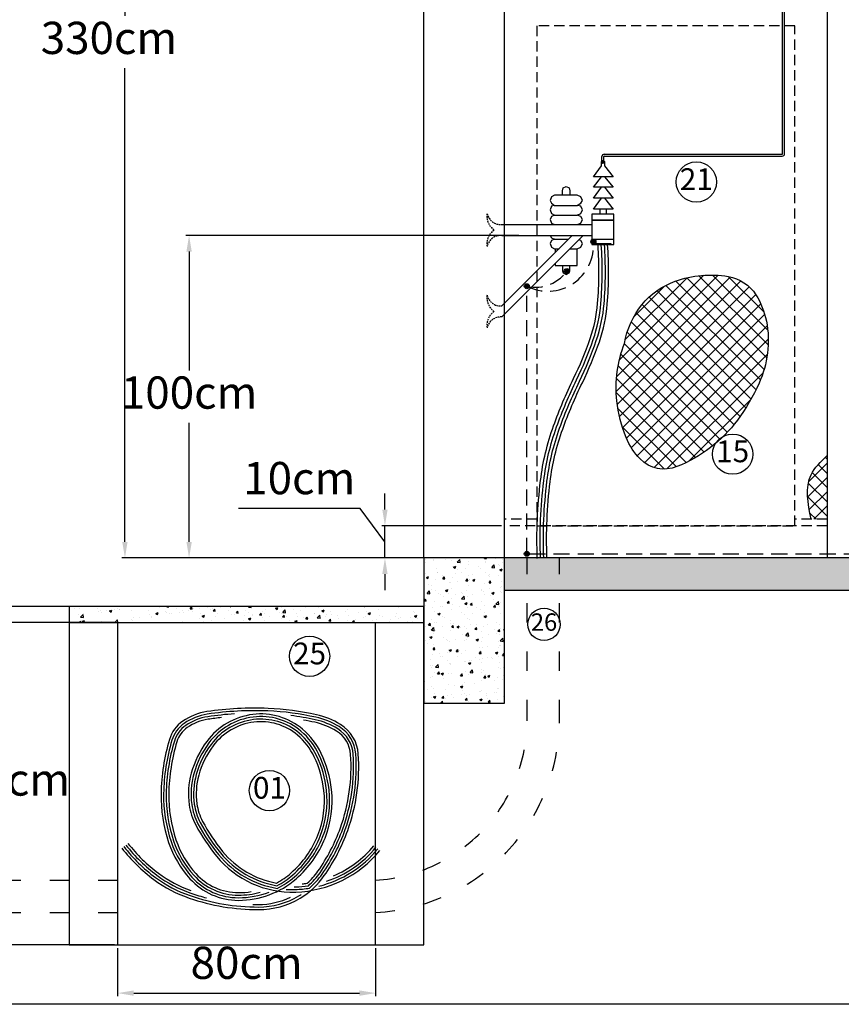
# Model space of a CAD drawing. Extents: x -28285 to 8460, y 0 to 8349.
# Drawn here: x 1080 to 1334, y 985 to 1290 of the extents above; entities that cross this region are included whole.
import ezdxf
from ezdxf.enums import TextEntityAlignment as Align

# ---------------------------------------------------------------- set-up
doc = ezdxf.new("R2010")
doc.units = 0
doc.header["$MEASUREMENT"] = 0
for name, pattern in [('ACAD_ISO03W100', [30, 12, -18]), ('DASHED', [0.75, 0.5, -0.25]), ('HIDDEN2', [4.7625, 3.175, -1.5875])]:
    doc.linetypes.add(name, pattern=pattern)
doc.layers.get('DEFPOINTS').update_dxf_attribs({"linetype": 'CONTINUOUS'})
for name, color, linetype in [('CABOS_AT', 1, 'CONTINUOUS'), ('CAIXA', 4, 'CONTINUOUS'), ('CAIXAS_E_DUTOS', 252, 'CONTINUOUS'), ('DIM', 7, 'CONTINUOUS'), ('FERRAGEM', 86, 'CONTINUOUS'), ('FERRAGEM1', 86, 'CONTINUOUS'), ('L1', 5, 'CONTINUOUS'), ('N_BALAO', 8, 'CONTINUOUS'), ('N_POSTES', 7, 'CONTINUOUS'), ('SUBESTAÇÃO', 6, 'CONTINUOUS'), ('TERRA1', 3, 'DASHED'), ('VERGALHÃO', 1, 'CONTINUOUS')]:
    doc.layers.add(name, color=color, linetype=linetype)
doc.styles.add('ISOCP', font='arial.ttf')
doc.dimstyles.new('DIM_1-25', dxfattribs={"dimtxt": 10, "dimasz": 5, "dimexe": 1, "dimexo": 1, "dimgap": 0.8, "dimtad": 1, "dimtih": 1, "dimtoh": 1, "dimdec": 0, "dimzin": 1, "dimtxsty": 'ISOCP', "dimcen": 1.6, "dimdle": 1, "dimclrd": 8, "dimclre": 8, "dimclrt": 256, "dimazin": 3, "dimtfac": 1, "dimtdec": 0, "dimtmove": 0, "dimatfit": 3})

# ---------------------------------------------------------------- blocks, each defined once
blk = doc.blocks.new('*D23')
at = {"layer": 'DEFPOINTS', "color": 0}
for p in [(1112.26, 1453.15), (1229.98, 1453.15), (1229.98, 1123.15)]:
    blk.add_point(p, dxfattribs=at)
at = {"layer": 'DIM', "color": 8}
for p, q in [((1228.98, 1453.15), (1111.26, 1453.15)), ((1112.26, 1448.15), (1112.26, 1291.26)), ((1112.26, 1128.15), (1112.26, 1275.04)), ((1228.98, 1123.15), (1111.26, 1123.15))]:
    blk.add_line(p, q, dxfattribs=at)
for points in [[(1111.43, 1448.15), (1113.09, 1448.15), (1112.26, 1453.15)], [(1111.43, 1128.15), (1113.09, 1128.15), (1112.26, 1123.15)]]:
    blk.add_solid(points, dxfattribs=at)
at = {"layer": 'DIM', "insert": (1107.31, 1283.15), "char_height": 10, "attachment_point": 5, "style": 'ISOCP'}
blk.add_mtext('330cm', dxfattribs=at)
blk = doc.blocks.new('*D27')
at = {"layer": 'DEFPOINTS', "color": 0}
for p in [(1192.87, 1133.15), (1229.98, 1133.15), (1229.98, 1123.15)]:
    blk.add_point(p, dxfattribs=at)
at = {"layer": 'DIM', "color": 8}
for p, q in [((1192.87, 1138.15), (1192.87, 1143.15)), ((1185.17, 1138.53), (1147.43, 1138.53)), ((1192.87, 1128.15), (1185.17, 1138.53)), ((1228.98, 1133.15), (1191.87, 1133.15)), ((1192.87, 1123.15), (1192.87, 1133.15)), ((1192.87, 1123.15), (1192.87, 1133.15)), ((1228.98, 1123.15), (1191.87, 1123.15)), ((1192.87, 1118.15), (1192.87, 1113.15))]:
    blk.add_line(p, q, dxfattribs=at)
for points in [[(1192.04, 1138.15), (1193.71, 1138.15), (1192.87, 1133.15)], [(1192.04, 1118.15), (1193.71, 1118.15), (1192.87, 1123.15)]]:
    blk.add_solid(points, dxfattribs=at)
at = {"layer": 'DIM', "insert": (1166.3, 1146.63), "char_height": 10, "attachment_point": 5, "style": 'ISOCP'}
blk.add_mtext('10cm', dxfattribs=at)
blk = doc.blocks.new('*D28')
at = {"layer": 'DEFPOINTS', "color": 0}
for p in [(1132.15, 1223.15), (1235.39, 1223.15), (1229.98, 1123.15)]:
    blk.add_point(p, dxfattribs=at)
at = {"layer": 'DIM', "color": 8}
for p, q in [((1234.39, 1223.15), (1131.15, 1223.15)), ((1132.15, 1218.15), (1132.15, 1181.25)), ((1132.15, 1128.15), (1132.15, 1165.04)), ((1228.98, 1123.15), (1131.15, 1123.15))]:
    blk.add_line(p, q, dxfattribs=at)
for points in [[(1131.32, 1218.15), (1132.99, 1218.15), (1132.15, 1223.15)], [(1131.32, 1128.15), (1132.99, 1128.15), (1132.15, 1123.15)]]:
    blk.add_solid(points, dxfattribs=at)
at = {"layer": 'DIM', "insert": (1132.15, 1173.15), "char_height": 10, "attachment_point": 5, "style": 'ISOCP'}
blk.add_mtext('100cm', dxfattribs=at)
blk = doc.blocks.new('*D32')
at = {"layer": 'DEFPOINTS', "color": 0}
for p in [(1109.98, 1103.15), (1074.12, 1003.15), (1109.98, 1003.15)]:
    blk.add_point(p, dxfattribs=at)
at = {"layer": 'DIM', "color": 8}
for p, q in [((1108.98, 1103.15), (1073.12, 1103.15)), ((1074.12, 1098.15), (1074.12, 1061.25)), ((1074.12, 1008.15), (1074.12, 1045.04)), ((1108.98, 1003.15), (1073.12, 1003.15))]:
    blk.add_line(p, q, dxfattribs=at)
for points in [[(1073.28, 1098.15), (1074.95, 1098.15), (1074.12, 1103.15)], [(1073.28, 1008.15), (1074.95, 1008.15), (1074.12, 1003.15)]]:
    blk.add_solid(points, dxfattribs=at)
at = {"layer": 'DIM', "insert": (1074.12, 1053.15), "char_height": 10, "attachment_point": 5, "style": 'ISOCP'}
blk.add_mtext('100cm', dxfattribs=at)
blk = doc.blocks.new('*D33')
at = {"layer": 'DEFPOINTS', "color": 0}
for p in [(1109.98, 1003.15), (1189.98, 1003.15), (1189.98, 988.21)]:
    blk.add_point(p, dxfattribs=at)
at = {"layer": 'DIM', "color": 8}
for p, q in [((1109.98, 1002.15), (1109.98, 987.21)), ((1189.98, 1002.15), (1189.98, 987.21)), ((1114.98, 988.21), (1184.98, 988.21))]:
    blk.add_line(p, q, dxfattribs=at)
for points in [[(1114.98, 989.04), (1114.98, 987.37), (1109.98, 988.21)], [(1184.98, 989.04), (1184.98, 987.37), (1189.98, 988.21)]]:
    blk.add_solid(points, dxfattribs=at)
at = {"layer": 'DIM', "insert": (1149.98, 996.31), "char_height": 10, "attachment_point": 5, "style": 'ISOCP'}
blk.add_mtext('80cm', dxfattribs=at)

msp = doc.modelspace()

# ---------------------------------------------------------------- hatches: boundary and pattern name
at = {"layer": 'FERRAGEM1'}
h = msp.add_hatch(dxfattribs=at)
h.set_pattern_fill('NET', color=256, scale=25, angle=45)
h.set_pattern_definition([(45, (879.9184, 1886.1774), (-2.209709, 2.209709), []), (135, (879.9184, 1886.1774), (-2.209709, -2.209709), [])])
h.paths.add_polyline_path([(1272.54, 1201.65, 0.131086), (1267.17, 1189.7, 0.061685), (1264.87, 1180.96, 0.061685), (1264.77, 1171.93, 0.06712), (1267.65, 1160.47, 0.100752), (1271.99, 1153.85, 0.300904), (1283.42, 1151.48, 0.138965), (1302.14, 1165.9, 0.053974), (1308.87, 1177.36, 0.074289), (1311.49, 1186.68, 0.081062), (1311.13, 1196.64, 0.092466), (1307.87, 1204.76, 0.212478), (1299.28, 1210.46, 0.12917), (1282.85, 1208.97, 0.136122)])
h = msp.add_hatch(dxfattribs=at)
h.set_pattern_fill('NET', color=256, scale=25, angle=45)
h.set_pattern_definition([(45, (-90.2324, -15.7698), (-2.2097087, 2.2097087), []), (135, (-90.2324, -15.7698), (-2.2097087, -2.2097087), [])])
edge = h.paths.add_edge_path()
edge.add_spline(control_points=[(1329.98, 1154.93), (1328.01, 1153.05), (1322.55, 1147.84), (1324.03, 1140.1), (1324.98, 1135.15)], knot_values=[0, 0, 0, 0, 7.782709, 21.601158, 21.601158, 21.601158, 21.601158], degree=3, periodic=0)
edge.add_line((1324.98, 1135.15), (1329.98, 1135.15))
edge.add_line((1329.98, 1135.15), (1329.98, 1154.93))
at = {"layer": 'SUBESTAÇÃO'}
h = msp.add_hatch(dxfattribs=at)
h.set_pattern_fill('AR-CONC', color=256)
h.set_pattern_definition([(50, (861.307, 2360.988), (7.172602, -0.627521), [0.75, -8.25]), (355, (861.307, 2360.988), (-1.387513, 7.52192), [0.6, -6.6]), (100.45144, (861.9046, 2360.936), (5.78509, 6.8944), [0.6374, -7.01142]), (46.1842, (861.307, 2362.988), (10.672413, -1.65519), [1.125, -12.375]), (96.6356, (862.196, 2362.85), (9.34662, 9.74119), [0.9561, -10.51714]), (351.1842, (861.307, 2362.988), (9.34662, 9.74119), [0.9, -9.9]), (21, (862.307, 2362.488), (5.96907, -4.02619), [0.75, -8.25]), (326, (862.307, 2362.488), (2.433153, 7.2515), [0.6, -6.6]), (71.45144, (862.804, 2362.1525), (8.402224, 3.22531), [0.6374, -7.01142]), (37.5, (861.307, 2360.988), (0.1215986, 3.3289385), [0, -6.52, 0, -6.7, 0, -6.625]), (7.5, (861.307, 2360.988), (2.630695, 3.944117), [0, -3.82, 0, -6.37, 0, -2.525]), (327.5, (859.077, 2360.988), (5.3382244, -0.2255487), [0, -2.5, 0, -7.8, 0, -10.35]), (317.5, (858.077, 2360.988), (5.831862, 1.00105), [0, -3.25, 0, -5.18, 0, -7.35])])
h.paths.add_polyline_path([(1229.98, 1123.15), (1204.98, 1123.15), (1204.98, 1078.15), (1229.98, 1078.15)])
h = msp.add_hatch(dxfattribs=at)
h.set_pattern_fill('AR-CONC', color=256)
h.set_pattern_definition([(50, (861.307, 2267.3586), (7.172602, -0.627521), [0.75, -8.25]), (355, (861.307, 2267.3586), (-1.387513, 7.52192), [0.6, -6.6]), (100.45144, (861.9046, 2267.306), (5.785088, 6.8944), [0.637402, -7.01142]), (46.1842, (861.307, 2269.359), (10.672413, -1.655193), [1.125, -12.375]), (96.6356, (862.196, 2269.221), (9.34662, 9.741186), [0.9561, -10.51714]), (351.1842, (861.307, 2269.359), (9.34662, 9.741186), [0.9, -9.9]), (21, (862.307, 2268.8586), (5.96907, -4.026189), [0.75, -8.25]), (326, (862.307, 2268.8586), (2.433153, 7.2515), [0.6, -6.6]), (71.45144, (862.804, 2268.523), (8.402224, 3.225312), [0.637402, -7.01142]), (37.5, (861.307, 2267.3586), (0.1215986, 3.3289385), [0, -6.52, 0, -6.7, 0, -6.625]), (7.5, (861.307, 2267.3586), (2.630695, 3.944117), [0, -3.82, 0, -6.37, 0, -2.525]), (327.5, (859.077, 2267.3586), (5.3382244, -0.2255487), [0, -2.5, 0, -7.8, 0, -10.35]), (317.5, (858.077, 2267.3586), (5.831862, 1.00105), [0, -3.25, 0, -5.18, 0, -7.35])])
h.paths.add_polyline_path([(1229.98, 1123.15), (1229.98, 1113.15), (2029.98, 1113.15), (2029.98, 1123.15)])
h = msp.add_hatch(dxfattribs=at)
h.set_pattern_fill('AR-CONC', color=256)
h.set_pattern_definition([(50, (12.952, -15.77), (7.172602, -0.627521), [0.75, -8.25]), (355, (12.952, -15.77), (-1.387513, 7.52192), [0.6, -6.6]), (100.45144, (13.55, -15.822), (5.785088, 6.8944), [0.637402, -7.01142]), (46.1842, (12.952, -13.77), (10.672413, -1.655193), [1.125, -12.375]), (96.6356, (13.842, -13.908), (9.34662, 9.741186), [0.9561, -10.51714]), (351.1842, (12.952, -13.77), (9.34662, 9.741186), [0.9, -9.9]), (21, (13.952, -14.27), (5.96907, -4.026189), [0.75, -8.25]), (326, (13.952, -14.27), (2.433153, 7.2515), [0.6, -6.6]), (71.45144, (14.4496, -14.605), (8.402224, 3.225312), [0.637402, -7.01142]), (37.5, (12.9522, -15.7698), (0.1215986, 3.3289385), [0, -6.52, 0, -6.7, 0, -6.625]), (7.5, (12.9522, -15.77), (2.630695, 3.944117), [0, -3.82, 0, -6.37, 0, -2.525]), (327.5, (10.7222, -15.7698), (5.3382244, -0.2255487), [0, -2.5, 0, -7.8, 0, -10.35]), (317.5, (9.722, -15.77), (5.831862, 1.00105), [0, -3.25, 0, -5.18, 0, -7.35])])
h.paths.add_polyline_path([(1204.98, 1103.15), (1204.98, 1108.15), (1094.98, 1108.15), (1094.98, 1103.15)])
at = {"layer": 'TERRA1', "linetype": 'CONTINUOUS'}
h = msp.add_hatch(color=256, dxfattribs=at)
h.dxf.hatch_style = 1
h.paths.add_polyline_path([(1256.72, 1221.24, 1), (1258.27, 1221.24, 1)])
h = msp.add_hatch(color=256, dxfattribs=at)
h.dxf.hatch_style = 1
h.paths.add_polyline_path([(1248.48, 1212.14, 1), (1250.03, 1212.14, 1)])
h = msp.add_hatch(color=256, dxfattribs=at)
h.dxf.hatch_style = 1
h.paths.add_polyline_path([(1236.07, 1207.44, 1), (1237.63, 1207.44, 1)])
h = msp.add_hatch(color=256, dxfattribs=at)
h.dxf.hatch_style = 1
h.paths.add_polyline_path([(1236.07, 1124.44, 1), (1237.63, 1124.44, 1)])
at = {"layer": 'VERGALHÃO'}
h = msp.add_hatch(color=256, dxfattribs=at)
h.dxf.hatch_style = 1
h.paths.add_polyline_path([(1260.95, 1245.96, 1), (1259.97, 1245.96, 1)])

# ---------------------------------------------------------------- linework, layer by layer
at = {"layer": 'CABOS_AT'}
for p, q in [((1260.01, 1245.88), (1260.24, 1246.1)), ((1260.01, 1244.74), (1260.01, 1245.88)), ((1260.24, 1246.1), (1260.46, 1246.33)), ((1260.46, 1246.33), (1260.92, 1246.1)), ((1260.92, 1246.1), (1260.92, 1245.88)), ((1260.92, 1245.88), (1260.92, 1244.74)), ((1257.51, 1241.33), (1260.01, 1244.74)), ((1260.92, 1244.74), (1263.65, 1241.33)), ((1263.65, 1241.33), (1257.51, 1241.33)), ((1257.51, 1238.15), (1260.01, 1241.33)), ((1260.92, 1241.33), (1263.65, 1238.15)), ((1257.51, 1234.74), (1260.01, 1238.15)), ((1263.65, 1238.15), (1257.51, 1238.15)), ((1260.92, 1238.15), (1263.65, 1234.74)), ((1257.51, 1231.33), (1260.01, 1234.74)), ((1263.65, 1234.74), (1257.51, 1234.74)), ((1260.92, 1234.74), (1263.65, 1231.33)), ((1263.65, 1231.33), (1257.51, 1231.33)), ((1259.56, 1229.74), (1259.56, 1231.33)), ((1261.6, 1229.74), (1261.6, 1231.33))]:
    msp.add_line(p, q, dxfattribs=at)
for points in [[(1240.11, 1123.04, -0.039843), (1241.12, 1147.17, -0.056395), (1245.16, 1164.12, -0.02676), (1251.38, 1178.82, 0.030396), (1256.51, 1191.21, 0.061868), (1258.82, 1202.12, 0.039578), (1258.93, 1220.2, 0.039578)], [(1241.11, 1123.07, -0.039843), (1242.11, 1147.05, -0.056395), (1246.1, 1163.78, -0.02676), (1252.28, 1178.39, 0.030396), (1257.46, 1190.88, 0.061868), (1259.82, 1202.04, 0.039578), (1259.93, 1220.28, 0.039578)], [(1242.11, 1123.11, -0.039843), (1243.11, 1146.93, -0.056395), (1247.04, 1163.45, -0.02676), (1253.18, 1177.95, 0.030396), (1258.4, 1190.56, 0.061868), (1260.82, 1201.95, 0.039578), (1260.92, 1220.35, 0.039578)], [(1243.11, 1123.15, -0.039843), (1244.1, 1146.81, -0.056395), (1247.98, 1163.11, -0.02676), (1254.08, 1177.51, 0.030396), (1259.35, 1190.23, 0.061868), (1261.81, 1201.87, 0.039578), (1261.92, 1220.42)], [(1111.31, 1033.15, 0.068228), (1121.23, 1023.46, 0.076468), (1132.18, 1017.69, 0.083187), (1153.64, 1014.1, 0.136086), (1166.61, 1017.69, 0.104637), (1174.07, 1024.64, 0.067225), (1181.32, 1038.63, 0.103463), (1184.62, 1062.37, 0.242889), (1179.08, 1071.53, 0.082959), (1171.62, 1074.54, 0.043915), (1156.63, 1076.51, 0.04819), (1137.68, 1075.5, 0.114689), (1130.19, 1072.52, 0.169767), (1126.06, 1066.84, 0.068721), (1123.45, 1050.09, 0.086445), (1125.82, 1034.96, 0.101481), (1132.43, 1023.67, 0.212773), (1147.45, 1016.98, 0.180696), (1165.36, 1023.67, 0.120079), (1174.3, 1036.29, 0.122265), (1176.34, 1051.34, 0.084936), (1173.13, 1062.55, 0.105228), (1167.36, 1070.03, 0.210226), (1151.93, 1074.62, 0.204519), (1137.67, 1066.29, 0.091943), (1132.84, 1056.42, 0.102872), (1132.18, 1046.6, 0.087847), (1134.21, 1040.36, 0.049228), (1140.67, 1030.65, 0.234129), (1165.2, 1019.54, 0.214828), (1191.31, 1032.41)], [(1162.23, 1020.38, 0.024888), (1165.17, 1020.34, 0.031317), (1169.49, 1020.76, 0.06166), (1173.41, 1025.1, 0.067225), (1180.57, 1038.9, 0.103463), (1183.83, 1062.32, 0.242889), (1178.66, 1070.84, 0.082959), (1171.45, 1073.76, 0.043915), (1156.6, 1075.71, 0.04819), (1137.8, 1074.71, 0.114689), (1130.64, 1071.86, 0.169767), (1126.83, 1066.61, 0.068721), (1124.25, 1050.08, 0.086445), (1126.58, 1035.22, 0.101481), (1133.03, 1024.21, 0.212773), (1147.45, 1017.78, 0.092215), (1156.98, 1019.56, 0.092215)], [(1146.25, 1074.81, 0.021592), (1137.92, 1073.92, 0.114689), (1131.1, 1071.21, 0.169767), (1127.59, 1066.38, 0.068721), (1125.05, 1050.06, 0.086445), (1127.34, 1035.48, 0.101481), (1133.62, 1024.74, 0.212773), (1147.45, 1018.58, 0.066935), (1154.24, 1019.5, 0.066935)], [(1142.19, 1073.66, 0.010885), (1138.04, 1073.12, 0.114689), (1131.56, 1070.55, 0.169767), (1128.36, 1066.15, 0.068721), (1125.85, 1050.05, 0.086445), (1128.09, 1035.73, 0.101481), (1134.22, 1025.28, 0.212773), (1147.45, 1019.38, 0.039967), (1151.41, 1019.7, 0.039967)], [(1164.75, 1021.13, 0.003448), (1165.14, 1021.14, 0.029636), (1169.13, 1021.51, 0.059194), (1172.76, 1025.56, 0.067225), (1179.82, 1039.17, 0.103463), (1183.03, 1062.26, 0.242889), (1178.24, 1070.16, 0.082959), (1171.27, 1072.98, 0.022885), (1163.65, 1074.31, 0.022885)], [(1167.17, 1022.07, 0.012233), (1168.78, 1022.27, 0.056559), (1172.1, 1026.02, 0.067225), (1179.07, 1039.44, 0.103463), (1182.23, 1062.21, 0.242889), (1177.83, 1069.48, 0.082959), (1171.1, 1072.2, 0.010684), (1167.59, 1072.9, 0.010684)], [(1111.94, 1033.64, 0.068228), (1121.7, 1024.1, 0.076468), (1132.44, 1018.45, 0.083187), (1153.64, 1014.9, 0.136086), (1166.2, 1018.38, 0.009095), (1166.93, 1018.84, 0.009095)], [(1112.57, 1034.13, 0.068228), (1122.18, 1024.75, 0.076468), (1132.71, 1019.21, 0.019918), (1137.6, 1017.73, 0.019918)], [(1113.21, 1034.62, 0.068228), (1122.66, 1025.39, 0.074699), (1132.71, 1020.05, 0.074699)], [(1172.43, 1021.37, 0.159941), (1190.69, 1032.92, 0.159941)], [(1174.77, 1022.89, 0.139991), (1190.08, 1033.42, 0.139991)], [(1176.92, 1024.56, 0.120134), (1189.46, 1033.93, 0.120134)], [(1151.87, 1015.72, 0.006903), (1153.64, 1015.7, 0.109974), (1163.64, 1017.92, 0.109974)]]:
    msp.add_lwpolyline(points, format="xyb", dxfattribs=at)
for points in [[(1159.51, 1020.69, 0.06075), (1164.84, 1024.28, 0.120079), (1173.56, 1036.58, 0.122265), (1175.54, 1051.25, 0.084936), (1172.41, 1062.2, 0.105228), (1166.84, 1069.42, 0.210226), (1152.03, 1073.83, 0.204519), (1138.31, 1065.81, 0.091943), (1133.61, 1056.21, 0.102872), (1132.98, 1046.71, 0.087847), (1134.91, 1040.73, 0.049228), (1141.28, 1031.16, 0.183977)], [(1159.38, 1021.52, 0.058205), (1164.31, 1024.88, 0.120079), (1172.81, 1036.88, 0.122265), (1174.75, 1051.16, 0.084936), (1171.69, 1061.86, 0.105228), (1166.32, 1068.81, 0.210226), (1152.13, 1073.03, 0.204519), (1138.96, 1065.34, 0.091943), (1134.38, 1055.99, 0.102872), (1133.77, 1046.82, 0.087847), (1135.62, 1041.11, 0.049228), (1141.9, 1031.67, 0.181628)], [(1159.25, 1022.35, 0.055494), (1163.79, 1025.49, 0.120079), (1172.07, 1037.17, 0.122265), (1173.95, 1051.08, 0.084936), (1170.97, 1061.51, 0.105228), (1165.8, 1068.2, 0.210226), (1152.23, 1072.24, 0.204519), (1139.6, 1064.86, 0.091943), (1135.15, 1055.78, 0.102872), (1134.56, 1046.93, 0.087847), (1136.33, 1041.48, 0.049228), (1142.52, 1032.17, 0.179134)]]:
    msp.add_lwpolyline(points, format="xyb", close=True, dxfattribs=at)
at = {"layer": 'CAIXA'}
for p, q in [((1094.98, 1103.15), (1094.98, 1003.15)), ((1109.98, 1103.15), (1109.98, 1003.15)), ((1189.98, 1003.15), (1189.98, 1103.15)), ((1204.98, 1003.15), (1204.98, 1103.15)), ((1094.98, 1003.15), (1204.98, 1003.15))]:
    msp.add_line(p, q, dxfattribs=at)
at = {"layer": 'CAIXAS_E_DUTOS', "linetype": 'ACAD_ISO03W100', "ltscale": 0.5}
for p, q in [((1236.98, 1073.15), (1236.98, 1123.15)), ((1246.98, 1073.15), (1246.98, 1123.15)), ((1109.98, 1023.15), (991.79, 1023.15)), ((1109.98, 1013.15), (991.79, 1013.15))]:
    msp.add_line(p, q, dxfattribs=at)
for radius, start in [(50, 273.4398), (60, 272.866)]:
    msp.add_arc((1186.98, 1073.15), radius, start, 0, dxfattribs=at)
at = {"layer": 'FERRAGEM'}
for p, q in [((1263.87, 1229.74), (1257.06, 1229.74)), ((1257.06, 1229.74), (1257.06, 1220.42)), ((1263.87, 1227.92), (1257.06, 1227.92)), ((1257.06, 1227.92), (1263.87, 1227.92)), ((1263.87, 1220.42), (1263.87, 1229.74)), ((1229.12, 1226.56), (1257.06, 1226.56)), ((1229.12, 1223.15), (1257.06, 1223.15)), ((1229.12, 1197.9), (1254.36, 1223.15)), ((1229.12, 1201.31), (1250.96, 1223.15)), ((1257.06, 1222.01), (1263.87, 1222.01)), ((1257.06, 1220.42), (1263.87, 1220.42)), ((1257.74, 1220.42), (1257.74, 1220.65)), ((1257.74, 1220.65), (1262.96, 1220.65)), ((1262.96, 1220.42), (1257.74, 1220.42)), ((1262.96, 1220.65), (1262.96, 1220.42))]:
    msp.add_line(p, q, dxfattribs=at)
at = {"layer": 'FERRAGEM', "linetype": 'HIDDEN2'}
for p, q in [((1239.98, 1135.15), (1229.98, 1135.15)), ((1329.98, 1133.15), (1229.98, 1133.15)), ((1329.98, 1135.15), (1319.98, 1135.15))]:
    msp.add_line(p, q, dxfattribs=at)
msp.add_lwpolyline([(1239.98, 1133.15), (1319.98, 1133.15), (1319.98, 1288.15), (1239.98, 1288.15)], close=True, dxfattribs=at)
at = {"layer": 'FERRAGEM', "linetype": 'DASHED'}
for centre, radius, start, end in [((1229.91, 1229.23), 5.42, 172.6212, 233.7343), ((1228.77, 1230.9), 4.35, 192.9668, 274.5111), ((1229.91, 1220.48), 5.42, 126.2657, 187.3788), ((1228.77, 1218.81), 4.35, 85.4889, 167.0332), ((1229.91, 1203.98), 5.42, 172.6212, 233.7343), ((1228.77, 1205.65), 4.35, 192.9668, 274.5111), ((1229.91, 1195.23), 5.42, 126.2657, 187.3788), ((1228.77, 1193.56), 4.35, 85.4889, 167.0332)]:
    msp.add_arc(centre, radius, start, end, dxfattribs=at)
at = {"layer": 'FERRAGEM1'}
msp.add_lwpolyline([(1267.17, 1189.7, -0.131086), (1272.54, 1201.65, -0.136122), (1282.85, 1208.97, -0.12917), (1299.28, 1210.46, -0.212478), (1307.87, 1204.76, -0.092466), (1311.13, 1196.64, -0.081062), (1311.49, 1186.68, -0.074289), (1308.87, 1177.36, -0.053974), (1302.14, 1165.9, -0.138965), (1283.42, 1151.48, -0.300904), (1271.99, 1153.85, -0.100752), (1267.65, 1160.47, -0.06712), (1264.77, 1171.93, -0.061685), (1264.87, 1180.96, -0.061685), (1267.17, 1189.7)], format="xyb", dxfattribs=at)
msp.add_spline([(1324.98, 1135.15), (1324.98, 1148.97), (1329.98, 1154.93)], degree=3, dxfattribs=at)
at = {"layer": 'L1'}
for p, q in [((1247.95, 1237.01), (1248.18, 1237.92)), ((1247.95, 1235.65), (1247.95, 1237.01)), ((1248.18, 1237.92), (1249.09, 1238.38)), ((1249.09, 1238.38), (1250, 1237.92)), ((1250, 1237.92), (1250.22, 1237.01)), ((1250.22, 1237.01), (1250.22, 1235.65)), ((1244.54, 1235.19), (1244.09, 1234.06)), ((1244.09, 1234.06), (1244.54, 1233.15)), ((1245.45, 1235.65), (1244.54, 1235.19)), ((1252.5, 1235.65), (1245.45, 1235.65)), ((1253.63, 1235.19), (1252.5, 1235.65)), ((1254.09, 1234.06), (1253.63, 1235.19)), ((1253.63, 1233.15), (1254.09, 1234.06)), ((1244.54, 1232.24), (1244.09, 1231.1)), ((1244.09, 1231.1), (1244.54, 1229.97)), ((1244.54, 1233.15), (1245.45, 1232.47)), ((1245.45, 1232.47), (1244.54, 1232.24)), ((1245.45, 1232.47), (1252.5, 1232.47)), ((1252.5, 1232.47), (1253.63, 1233.15)), ((1253.63, 1232.24), (1252.5, 1232.47)), ((1254.09, 1231.1), (1253.63, 1232.24)), ((1253.63, 1229.97), (1254.09, 1231.1)), ((1244.54, 1229.06), (1244.09, 1228.15)), ((1244.09, 1228.15), (1244.54, 1227.01)), ((1244.54, 1229.97), (1245.45, 1229.51)), ((1245.45, 1229.51), (1244.54, 1229.06)), ((1245.45, 1229.51), (1252.5, 1229.51)), ((1252.5, 1229.51), (1253.63, 1229.97)), ((1253.63, 1229.06), (1252.5, 1229.51)), ((1254.09, 1228.15), (1253.63, 1229.06)), ((1253.63, 1227.01), (1254.09, 1228.15)), ((1244.54, 1227.01), (1245.45, 1226.56)), ((1252.5, 1226.56), (1253.63, 1227.01)), ((1244.09, 1223.15), (1244.54, 1222.47)), ((1244.54, 1221.56), (1244.09, 1220.65)), ((1244.54, 1222.47), (1245.45, 1222.01)), ((1245.45, 1222.01), (1244.54, 1221.56)), ((1245.45, 1222.01), (1249.82, 1222.01)), ((1253.63, 1221.56), (1253.02, 1221.8)), ((1254.09, 1220.65), (1253.63, 1221.56)), ((1244.09, 1220.65), (1244.54, 1219.51)), ((1244.54, 1219.51), (1245.45, 1219.06)), ((1245.45, 1219.06), (1246.86, 1219.06)), ((1245.68, 1219.06), (1245.68, 1217.87)), ((1250.27, 1219.06), (1252.5, 1219.06)), ((1252.5, 1219.06), (1253.63, 1219.51)), ((1252.5, 1213.83), (1252.5, 1219.06)), ((1253.63, 1219.51), (1254.09, 1220.65)), ((1245.68, 1214.46), (1245.68, 1213.83)), ((1245.68, 1213.83), (1252.5, 1213.83)), ((1247.95, 1213.83), (1247.95, 1212.24)), ((1250.22, 1212.24), (1250.22, 1213.83)), ((1247.95, 1212.24), (1248.18, 1211.56)), ((1248.18, 1211.56), (1249.09, 1211.1)), ((1249.09, 1211.1), (1250, 1211.56)), ((1250, 1211.56), (1250.22, 1212.24))]:
    msp.add_line(p, q, dxfattribs=at)
at = {"layer": 'N_BALAO'}
for centre, radius in [((1289.41, 1239.76), 6.25), ((1300.69, 1155.35), 6.25), ((1242.2, 1102.57), 5), ((1169.51, 1092.67), 6.25), ((1157.06, 1051.01), 6.25)]:
    msp.add_circle(centre, radius, dxfattribs=at)
at = {"layer": 'SUBESTAÇÃO'}
for p, q in [((1204.98, 1123.15), (1204.98, 1453.15)), ((1229.98, 1123.15), (1229.98, 1453.15)), ((1329.98, 1408.15), (1329.98, 1123.15)), ((2054.98, 1123.15), (1229.98, 1123.15)), ((1229.98, 1113.15), (2029.98, 1113.15)), ((1094.98, 1108.15), (918.04, 1108.15)), ((1737.04, 984.73), (822.09, 984.73))]:
    msp.add_line(p, q, dxfattribs=at)
for points in [[(1204.98, 1078.15), (1229.98, 1078.15), (1229.98, 1123.15), (1204.98, 1123.15)], [(1094.98, 1103.15), (1204.98, 1103.15), (1204.98, 1108.15), (1094.98, 1108.15)]]:
    msp.add_lwpolyline(points, close=True, dxfattribs=at)
at = {"layer": 'TERRA1', "ltscale": 10}
for p, q in [((1236.85, 1124.44), (1236.85, 1207.44)), ((1237.63, 1124.44), (2021.47, 1124.44))]:
    msp.add_line(p, q, dxfattribs=at)
at = {"layer": 'TERRA1', "linetype": 'CONTINUOUS'}
for centre in [(1257.5, 1221.24), (1249.25, 1212.14), (1236.85, 1207.44), (1236.85, 1124.44)]:
    msp.add_circle(centre, 0.776, dxfattribs=at)
at = {"layer": 'TERRA1', "ltscale": 10}
for centre, radius, start, end in [((1243.32, 1220.1), 14.22, 242.9404, 4.5881), ((1239.59, 1218.91), 11.8, 256.5525, 328.7471)]:
    msp.add_arc(centre, radius, start, end, dxfattribs=at)
at = {"layer": 'VERGALHÃO'}
for p, q in [((1316.16, 1248.46), (1316.16, 1421.27)), ((1316.75, 1248.46), (1316.75, 1421.27)), ((1260.16, 1246.35), (1260.16, 1247.66)), ((1260.76, 1246.35), (1260.76, 1247.66)), ((1260.86, 1248.36), (1316.06, 1248.36)), ((1260.86, 1247.76), (1316.06, 1247.76))]:
    msp.add_line(p, q, dxfattribs=at)
msp.add_circle((1260.46, 1245.96), 0.49, dxfattribs=at)
for centre, radius, start, end in [((1260.86, 1247.66), 0.696, 90, 180), ((1260.86, 1247.66), 0.1, 90, 180), ((1316.06, 1248.46), 0.1, 270, 0), ((1316.06, 1248.46), 0.696, 270, 0)]:
    msp.add_arc(centre, radius, start, end, dxfattribs=at)

# ---------------------------------------------------------------- texts
at = {"layer": 'N_POSTES', "ltscale": 0.25, "style": 'ISOCP'}
for s, height, p in [('21', 6.75, (1289.41, 1239.76)), ('15', 6.75, (1300.69, 1155.35)), ('26', 5.4, (1242.2, 1102.57)), ('25', 6.75, (1169.51, 1092.67)), ('01', 6.75, (1157.06, 1051.01))]:
    msp.add_text(s, height=height, dxfattribs=at).set_placement(p, align=Align.MIDDLE)

# ---------------------------------------------------------------- dimensions: what is measured, and where the dimension line sits
at = {"layer": 'DIM'}
for base, p2, picture, middle in [((1112.26, 1453.15), (1229.98, 1453.15), '*D23', (1107.31, 1283.15)), ((1192.87, 1133.15), (1229.98, 1133.15), '*D27', (1182.17, 1138.53))]:
    dim = msp.add_linear_dim(base=base, p1=(1229.98, 1123.15), p2=p2, angle=90, dimstyle='DIM_1-25', override={"dimgap": 3, "dimpost": 'cm', "dimtmove": 1}, dxfattribs=at)
    dim.commit()
    dim.dimension.update_dxf_attribs({"geometry": picture, "text_midpoint": middle, "dimtype": 160})
for base, p1, p2, picture, middle in [((1132.15, 1223.15), (1229.98, 1123.15), (1235.39, 1223.15), '*D28', (1132.15, 1173.15)), ((1074.12, 1003.15), (1109.98, 1103.15), (1109.98, 1003.15), '*D32', (1074.12, 1053.15))]:
    dim = msp.add_linear_dim(base=base, p1=p1, p2=p2, angle=90, dimstyle='DIM_1-25', override={"dimgap": 3, "dimpost": 'cm', "dimtmove": 1}, dxfattribs=at)
    dim.commit()
    dim.dimension.update_dxf_attribs({"geometry": picture, "text_midpoint": middle})
dim = msp.add_linear_dim(base=(1189.98, 988.21), p1=(1109.98, 1003.15), p2=(1189.98, 1003.15), dimstyle='DIM_1-25', override={"dimgap": 3, "dimpost": 'cm', "dimtmove": 1}, dxfattribs=at)
dim.commit()
dim.dimension.update_dxf_attribs({"geometry": '*D33', "text_midpoint": (1149.98, 996.31)})

doc.saveas('drawing.dxf')
